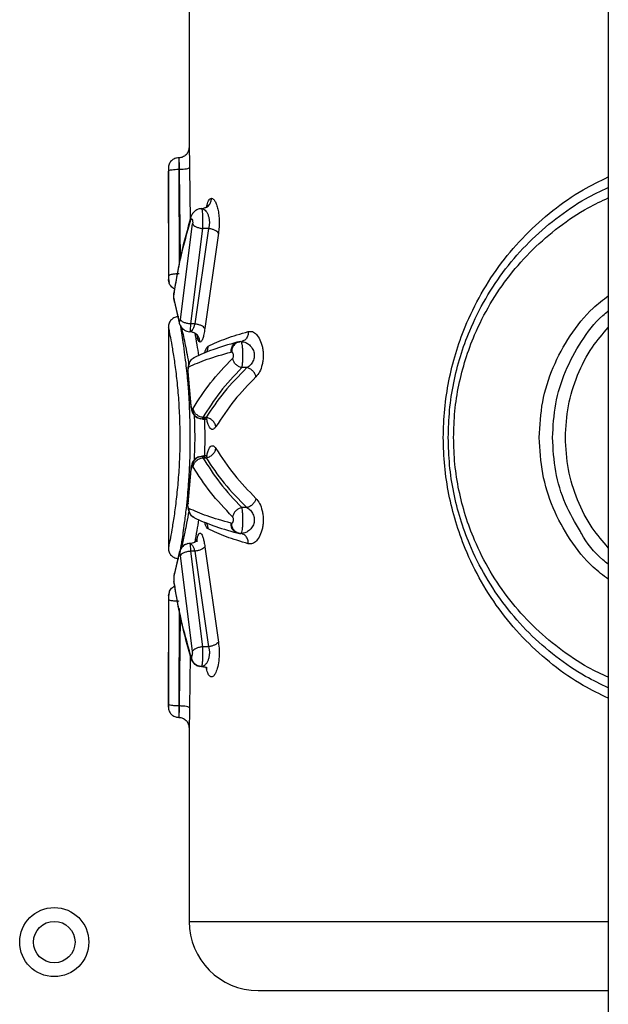
# Model space of a CAD drawing. Units: millimetres. Extents: x 1797 to 25342, y 1057 to 21831.
# Drawn here: x 13152 to 13237, y 8085 to 8228 of the extents above; entities that cross this region are included whole.
import ezdxf

# ---------------------------------------------------------------- set-up
doc = ezdxf.new("R2010")
doc.units = ezdxf.units.MM
doc.header["$LTSCALE"] = 200

msp = doc.modelspace()

# ---------------------------------------------------------------- linework, layer by layer
at = {"color": 7, "linetype": 'Continuous', "lineweight": 25}
for p, q in [((13237.13, 8318.55), (13237.13, 7409.93)), ((13176.48, 8237.24), (13176.48, 8209.22)), ((13173.48, 8206.22), (13173.48, 8190.08)), ((13173.54, 8190.67), (13173.48, 8205.81)), ((13174.98, 8206.07), (13175.05, 8206.07)), ((13178.28, 8200.37), (13178.56, 8200.43)), ((13175.22, 8184.34), (13176.99, 8198.15)), ((13178.42, 8197.49), (13176.68, 8183.68)), ((13179.3, 8197.49), (13177.3, 8183.68)), ((13179.3, 8197.49), (13178.42, 8197.49)), ((13180.72, 8196.83), (13178.76, 8183.02)), ((13173.48, 8190.24), (13173.59, 8189.66)), ((13173.52, 8190.09), (13173.52, 8190.08)), ((13173.59, 8189.64), (13173.6, 8189.61)), ((13174.38, 8188.73), (13174.31, 8188.35)), ((13175.05, 8184.19), (13174.31, 8187.26)), ((13174.35, 8186.84), (13174.85, 8184.71)), ((13174.36, 8186.84), (13175.07, 8183.82)), ((13177.3, 8183.68), (13176.68, 8183.68)), ((13173.48, 8183.35), (13173.48, 8151.15)), ((13176.88, 8182.53), (13176.98, 8182.49)), ((13183.71, 8181.1), (13183.41, 8181.04)), ((13183.97, 8181.13), (13183.8, 8181.11)), ((13183.97, 8181.13), (13184.12, 8181.1)), ((13184.17, 8181.16), (13184.12, 8181.12)), ((13182.64, 8179.63), (13182.55, 8179.62)), ((13177.25, 8178.83), (13177.08, 8178.71)), ((13176.29, 8176.6), (13176.73, 8171.73)), ((13176.79, 8171.83), (13176.33, 8176.81)), ((13184.85, 8177.36), (13184.09, 8177.36)), ((13177.87, 8170.04), (13178.13, 8169.94)), ((13178.93, 8170.15), (13178.48, 8170.15)), ((13178.48, 8164.32), (13178.93, 8164.32)), ((13176.73, 8162.74), (13176.29, 8157.87)), ((13176.33, 8157.66), (13176.79, 8162.64)), ((13184.85, 8157.11), (13184.09, 8157.11)), ((13182.55, 8154.86), (13182.64, 8154.84)), ((13183.41, 8153.44), (13183.71, 8153.37)), ((13183.8, 8153.37), (13183.97, 8153.34)), ((13184.11, 8153.37), (13183.97, 8153.34)), ((13184.11, 8153.35), (13184.16, 8153.31)), ((13176.3, 8151.89), (13176.02, 8151.78)), ((13176.68, 8150.79), (13178.42, 8136.98)), ((13177.3, 8150.79), (13176.68, 8150.79)), ((13177.3, 8150.79), (13179.3, 8136.98)), ((13178.76, 8151.45), (13180.72, 8137.64)), ((13174.3, 8147.21), (13175.04, 8150.27)), ((13175.06, 8150.63), (13174.35, 8147.63)), ((13176.99, 8136.32), (13175.22, 8150.14)), ((13173.59, 8144.81), (13173.48, 8144.24)), ((13173.48, 8144.39), (13173.48, 8128.25)), ((13173.48, 8128.67), (13173.54, 8143.8)), ((13173.52, 8144.39), (13173.52, 8144.39)), ((13173.6, 8144.86), (13173.59, 8144.83)), ((13179.3, 8136.98), (13178.42, 8136.98)), ((13175.05, 8128.41), (13174.98, 8128.41)), ((13176.48, 8125.26), (13176.48, 8097.24))]:
    msp.add_line(p, q, dxfattribs=at)
at = {"color": 8, "linetype": 'Continuous', "lineweight": 25}
for p, q in [((13176.55, 8206.33), (13176.63, 8198.72)), ((13174.98, 8206.07), (13175.04, 8192.23)), ((13175.05, 8206.07), (13175.19, 8193.07)), ((13179, 8200.59), (13179.08, 8200.93)), ((13179.08, 8200.93), (13179.06, 8200.53)), ((13176.74, 8198.73), (13176.74, 8199.15)), ((13173.6, 8189.61), (13173.52, 8190.09)), ((13173.61, 8189.61), (13173.52, 8190.08)), ((13174.34, 8188.36), (13174.29, 8188.05)), ((13174.33, 8188.35), (13174.29, 8188.05)), ((13174.36, 8186.84), (13174.31, 8187.26)), ((13175.09, 8183.81), (13175.05, 8184.19)), ((13177.63, 8181.96), (13177.59, 8182.15)), ((13177.63, 8181.96), (13177.6, 8182.14)), ((13183.39, 8180.98), (13183.8, 8181.11)), ((13176.29, 8176.6), (13176.33, 8176.81)), ((13176.74, 8171.73), (13176.79, 8171.83)), ((13176.74, 8162.74), (13176.79, 8162.64)), ((13176.29, 8157.88), (13176.33, 8157.66)), ((13177.56, 8152.19), (13177.62, 8152.5)), ((13177.62, 8152.5), (13177.58, 8152.14)), ((13175.04, 8150.27), (13175.09, 8150.64)), ((13174.3, 8147.21), (13174.38, 8147.64)), ((13174.32, 8146.12), (13174.29, 8146.43)), ((13173.52, 8144.39), (13173.63, 8144.86)), ((13173.52, 8144.39), (13173.63, 8144.86)), ((13175.04, 8142.52), (13174.98, 8128.41)), ((13175.19, 8141.36), (13175.05, 8128.41)), ((13176.63, 8135.66), (13176.55, 8128.15)), ((13179.05, 8133.59), (13178.95, 8134.01)), ((13179.05, 8133.59), (13179.04, 8134)), ((13176.48, 8097.24), (13237.13, 8097.24))]:
    msp.add_line(p, q, dxfattribs=at)
at = {"color": 7, "linetype": 'Continuous', "lineweight": 25}
for radius in [5, 3]:
    msp.add_circle((13156.98, 8094.24), radius, dxfattribs=at)
msp.add_arc((13186.48, 8097.24), 10, 180, 270, dxfattribs=at)
for points, knots in [([(13176.48, 8209.22), (13176.45, 8209.02), (13176.41, 8208.63), (13176.06, 8208.13), (13175.57, 8207.79), (13175.17, 8207.74), (13174.98, 8207.72)], [0, 0, 0, 0, 0.250163, 0.500032, 0.749634, 1, 1, 1, 1]), ([(13176.48, 8209.22), (13176.48, 8209.17), (13176.48, 8209.09), (13176.51, 8208.44), (13176.54, 8207.5), (13176.55, 8206.72), (13176.55, 8206.33)], [0, 0, 0, 0, 0.248637, 0.49764, 0.748483, 1, 1, 1, 1]), ([(13174.98, 8207.72), (13174.88, 8207.71), (13174.68, 8207.7), (13174.31, 8207.58), (13173.89, 8207.31), (13173.55, 8206.81), (13173.5, 8206.41), (13173.48, 8206.22)], [0, 0, 0, 0, 0.125275, 0.250709, 0.500524, 0.750113, 1, 1, 1, 1]), ([(13174.98, 8207.72), (13174.98, 8207.69), (13174.98, 8207.64), (13175.01, 8207.28), (13175.04, 8206.74), (13175.05, 8206.29), (13175.05, 8206.07)], [0, 0, 0, 0, 0.250573, 0.500463, 0.750586, 1, 1, 1, 1]), ([(13174.98, 8207.72), (13174.98, 8207.7), (13174.98, 8207.65), (13174.98, 8207.28), (13174.98, 8206.73), (13174.98, 8206.28), (13174.98, 8206.07)], [0, 0, 0, 0, 0.242202, 0.499985, 0.757769, 1, 1, 1, 1]), ([(13175.05, 8206.07), (13175.24, 8206.07), (13175.63, 8206.08), (13176.11, 8206.14), (13176.46, 8206.23), (13176.52, 8206.29), (13176.55, 8206.33)], [0, 0, 0, 0, 0.250424, 0.500123, 0.75008, 1, 1, 1, 1]), ([(13173.48, 8205.81), (13173.51, 8205.84), (13173.57, 8205.92), (13173.97, 8206), (13174.46, 8206.06), (13174.81, 8206.06), (13174.98, 8206.07)], [0, 0, 0, 0, 0.280171, 0.559262, 0.779712, 1, 1, 1, 1]), ([(13213.98, 8167.24), (13214.02, 8168.56), (13214.09, 8171.22), (13214.71, 8175.16), (13215.68, 8179.01), (13217.17, 8183.12), (13219.3, 8187.4), (13222.19, 8191.7), (13225.59, 8195.59), (13229.49, 8198.98), (13233.33, 8201.65), (13236.02, 8202.92), (13237.13, 8203.44)], [0, 0, 0, 0, 0.0859276, 0.1722204, 0.2588312, 0.3450493, 0.4596809, 0.5748835, 0.6896971, 0.8042903, 0.9193556, 1, 1, 1, 1]), ([(13179.1, 8200.66), (13179.1, 8200.67), (13179.09, 8200.68), (13178.93, 8200.53), (13178.69, 8200.44), (13178.57, 8200.4)], [0, 0, 0, 0, 0.2067373, 0.5816252, 1, 1, 1, 1]), ([(13179.08, 8200.93), (13179.17, 8201.2), (13179.35, 8201.73), (13179.6, 8201.82), (13179.72, 8201.87)], [0, 0, 0, 0, 0.501128, 1, 1, 1, 1]), ([(13179.72, 8201.87), (13179.81, 8201.85), (13179.98, 8201.8), (13180.23, 8201.47), (13180.46, 8200.97), (13180.65, 8200.29), (13180.79, 8199.48), (13180.85, 8198.59), (13180.83, 8197.67), (13180.75, 8197.11), (13180.72, 8196.83)], [0, 0, 0, 0, 0.123337, 0.247241, 0.371476, 0.496475, 0.622254, 0.748194, 0.874386, 1, 1, 1, 1]), ([(13178.29, 8200.37), (13178.13, 8200.35), (13177.81, 8200.32), (13177.35, 8200.06), (13177.03, 8199.73), (13176.84, 8199.42), (13176.78, 8199.26), (13176.75, 8199.18)], [0, 0, 0, 0, 0.246287, 0.498346, 0.750283, 0.875736, 1, 1, 1, 1]), ([(13178.28, 8200.37), (13178.37, 8200.36), (13178.55, 8200.33), (13178.8, 8200.15), (13179.04, 8199.86), (13179.23, 8199.47), (13179.37, 8199.01), (13179.43, 8198.49), (13179.41, 8197.97), (13179.34, 8197.65), (13179.3, 8197.49)], [0, 0, 0, 0, 0.129978, 0.259877, 0.388002, 0.513796, 0.637042, 0.757813, 0.878324, 1, 1, 1, 1]), ([(13178.28, 8200.37), (13178.3, 8200.36), (13178.32, 8200.33), (13178.36, 8200.14), (13178.39, 8199.85), (13178.41, 8199.46), (13178.43, 8199), (13178.44, 8198.49), (13178.44, 8197.97), (13178.43, 8197.65), (13178.42, 8197.49)], [0, 0, 0, 0, 0.122099, 0.24475, 0.36824, 0.493165, 0.619505, 0.746479, 0.873606, 1, 1, 1, 1]), ([(13174.29, 8188.05), (13174.6, 8189.85), (13175.21, 8193.43), (13176.23, 8196.97), (13176.74, 8198.73)], [0, 0, 0, 0, 0.501792, 1, 1, 1, 1]), ([(13176.75, 8199.17), (13176.24, 8197.38), (13175.22, 8193.8), (13174.62, 8190.18), (13174.31, 8188.36)], [0, 0, 0, 0, 0.498219, 1, 1, 1, 1]), ([(13176.74, 8198.73), (13176.76, 8198.76), (13176.78, 8198.84), (13176.84, 8198.88), (13176.89, 8198.86), (13176.94, 8198.79), (13176.98, 8198.66), (13177, 8198.5), (13177.01, 8198.32), (13176.99, 8198.21), (13176.99, 8198.15)], [0, 0, 0, 0, 0.1249082, 0.2509648, 0.3770994, 0.5027899, 0.6277103, 0.7523522, 0.8761021, 1, 1, 1, 1]), ([(13176.99, 8198.15), (13177.04, 8198.08), (13177.16, 8197.93), (13177.5, 8197.73), (13177.94, 8197.57), (13178.26, 8197.52), (13178.42, 8197.49)], [0, 0, 0, 0, 0.249988, 0.499968, 0.750008, 1, 1, 1, 1]), ([(13180.72, 8196.83), (13180.65, 8196.91), (13180.53, 8197.05), (13180.19, 8197.25), (13179.77, 8197.41), (13179.45, 8197.46), (13179.3, 8197.49)], [0, 0, 0, 0, 0.24996, 0.499896, 0.74979, 1, 1, 1, 1]), ([(13173.52, 8190.08), (13173.52, 8190.09), (13173.53, 8190.09), (13173.53, 8190.13), (13173.53, 8190.18), (13173.54, 8190.26), (13173.54, 8190.35), (13173.54, 8190.45), (13173.54, 8190.56), (13173.54, 8190.63), (13173.54, 8190.67)], [0, 0, 0, 0, 0.124985, 0.251634, 0.37781, 0.502432, 0.627917, 0.75227, 0.875953, 1, 1, 1, 1]), ([(13175.04, 8190.93), (13174.83, 8190.93), (13174.4, 8190.91), (13173.91, 8190.84), (13173.61, 8190.76), (13173.57, 8190.7), (13173.54, 8190.67)], [0, 0, 0, 0, 0.279585, 0.558981, 0.779305, 1, 1, 1, 1]), ([(13173.86, 8189.14), (13173.86, 8189.14), (13173.79, 8189.29), (13173.63, 8189.42), (13173.61, 8189.6), (13173.6, 8189.61)], [0, 0, 0, 0, 0.000988, 0.949773, 1, 1, 1, 1]), ([(13174.38, 8188.73), (13174.2, 8188.85), (13173.87, 8189.06), (13173.64, 8189.42), (13173.61, 8189.6), (13173.61, 8189.61)], [0, 0, 0, 0, 0.540928, 0.972055, 1, 1, 1, 1]), ([(13174.31, 8187.26), (13174.3, 8187.28), (13174.29, 8187.32), (13174.28, 8187.41), (13174.27, 8187.52), (13174.27, 8187.63), (13174.27, 8187.75), (13174.27, 8187.86), (13174.28, 8187.97), (13174.29, 8188.02), (13174.29, 8188.05)], [0, 0, 0, 0, 0.125427, 0.250756, 0.375744, 0.500267, 0.624924, 0.749837, 0.874885, 1, 1, 1, 1]), ([(13174.31, 8188.35), (13174.3, 8188.3), (13174.29, 8188.2), (13174.28, 8188.04), (13174.28, 8187.93), (13174.28, 8187.89)], [0, 0, 0, 0, 0.391215, 0.79141, 1, 1, 1, 1]), ([(13174.31, 8188.36), (13174.31, 8188.31), (13174.3, 8188.21), (13174.29, 8188.08), (13174.29, 8188), (13174.29, 8188)], [0, 0, 0, 0, 0.4812074, 0.9714658, 1, 1, 1, 1]), ([(13174.28, 8187.42), (13174.28, 8187.39), (13174.29, 8187.3), (13174.3, 8187.14), (13174.32, 8186.97), (13174.34, 8186.88), (13174.35, 8186.84)], [0, 0, 0, 0, 0.0970426, 0.3995896, 0.7011741, 1, 1, 1, 1]), ([(13174.29, 8187.33), (13174.3, 8187.27), (13174.31, 8187.13), (13174.33, 8186.96), (13174.35, 8186.88), (13174.36, 8186.84)], [0, 0, 0, 0, 0.318889, 0.659515, 1, 1, 1, 1]), ([(13174.98, 8184.73), (13174.78, 8184.71), (13174.39, 8184.66), (13173.89, 8184.32), (13173.55, 8183.82), (13173.5, 8183.43), (13173.48, 8183.23)], [0, 0, 0, 0, 0.2499057, 0.4999911, 0.7496793, 1, 1, 1, 1]), ([(13175.05, 8184.19), (13175.06, 8184.16), (13175.07, 8184.12), (13175.09, 8184.07), (13175.12, 8184.05), (13175.14, 8184.06), (13175.16, 8184.1), (13175.19, 8184.16), (13175.2, 8184.24), (13175.21, 8184.3), (13175.22, 8184.34)], [0, 0, 0, 0, 0.124628, 0.249941, 0.375738, 0.501474, 0.626996, 0.752146, 0.876572, 1, 1, 1, 1]), ([(13175.07, 8183.81), (13175.1, 8183.72), (13175.16, 8183.53), (13175.36, 8183.18), (13175.67, 8182.85), (13176.11, 8182.6), (13176.44, 8182.57), (13176.59, 8182.56)], [0, 0, 0, 0, 0.138729, 0.276248, 0.540838, 0.783674, 1, 1, 1, 1]), ([(13176.68, 8183.68), (13176.51, 8183.7), (13176.17, 8183.75), (13175.71, 8183.9), (13175.36, 8184.11), (13175.27, 8184.26), (13175.22, 8184.34)], [0, 0, 0, 0, 0.249974, 0.500059, 0.749973, 1, 1, 1, 1]), ([(13177.3, 8183.68), (13177.26, 8183.53), (13177.18, 8183.2), (13177, 8182.84), (13176.8, 8182.62), (13176.67, 8182.56), (13176.6, 8182.56), (13176.59, 8182.56)], [0, 0, 0, 0, 0.228077, 0.495755, 0.748032, 0.971284, 1, 1, 1, 1]), ([(13176.68, 8183.68), (13176.68, 8183.56), (13176.67, 8183.29), (13176.65, 8182.93), (13176.62, 8182.62), (13176.6, 8182.58), (13176.59, 8182.56)], [0, 0, 0, 0, 0.1880701, 0.4173564, 0.6880907, 1, 1, 1, 1]), ([(13178.76, 8183.02), (13178.71, 8183.1), (13178.6, 8183.25), (13178.25, 8183.45), (13177.81, 8183.61), (13177.47, 8183.66), (13177.3, 8183.68)], [0, 0, 0, 0, 0.249933, 0.499923, 0.74972, 1, 1, 1, 1]), ([(13178.06, 8181.06), (13178.03, 8181.28), (13177.97, 8181.71), (13177.58, 8182.21), (13177.1, 8182.5), (13176.76, 8182.54), (13176.59, 8182.56)], [0, 0, 0, 0, 0.279594, 0.558874, 0.779243, 1, 1, 1, 1]), ([(13178.76, 8183.02), (13178.72, 8182.74), (13178.64, 8182.17), (13178.46, 8181.55), (13178.26, 8181.14), (13178.13, 8181.08), (13178.06, 8181.06)], [0, 0, 0, 0, 0.251219, 0.501973, 0.751848, 1, 1, 1, 1]), ([(13179.24, 8180.45), (13180.05, 8180.84), (13181.6, 8181.57), (13183.94, 8182.26), (13185.05, 8182.59)], [0, 0, 0, 0, 0.522338, 1, 1, 1, 1]), ([(13185.05, 8182.59), (13185.24, 8182.61), (13185.64, 8182.65), (13186.23, 8182.22), (13186.75, 8181.46), (13187.06, 8180.54), (13187.19, 8179.71), (13187.21, 8179.06), (13187.17, 8178.41), (13187.03, 8177.59), (13186.71, 8176.69), (13186.34, 8176.25), (13186.16, 8176.04)], [0, 0, 0, 0, 0.123581, 0.248175, 0.372752, 0.498071, 0.561726, 0.624643, 0.687713, 0.750957, 0.875934, 1, 1, 1, 1]), ([(13183.41, 8181.04), (13182.19, 8180.68), (13179.74, 8179.97), (13178.08, 8179.21), (13177.25, 8178.83)], [0, 0, 0, 0, 0.499777, 1, 1, 1, 1]), ([(13178.06, 8181.06), (13177.98, 8181.1), (13177.81, 8181.19), (13177.69, 8181.7), (13177.63, 8181.96)], [0, 0, 0, 0, 0.49885, 1, 1, 1, 1]), ([(13182.55, 8179.62), (13182.57, 8179.84), (13182.59, 8180.27), (13182.92, 8180.76), (13183.34, 8181.05), (13183.65, 8181.09), (13183.8, 8181.11)], [0, 0, 0, 0, 0.2800497, 0.5592158, 0.7796726, 1, 1, 1, 1]), ([(13183.97, 8181.13), (13183.77, 8181.1), (13183.38, 8181.04), (13182.94, 8180.64), (13182.68, 8180.15), (13182.65, 8179.8), (13182.64, 8179.63)], [0, 0, 0, 0, 0.2795886, 0.5590061, 0.7793039, 1, 1, 1, 1]), ([(13183.97, 8181.13), (13183.99, 8181.11), (13184.05, 8181.07), (13184.12, 8180.77), (13184.19, 8180.3), (13184.23, 8179.68), (13184.23, 8178.98), (13184.21, 8178.3), (13184.16, 8177.72), (13184.11, 8177.48), (13184.09, 8177.36)], [0, 0, 0, 0, 0.117444, 0.237259, 0.360989, 0.489648, 0.620608, 0.751003, 0.877739, 1, 1, 1, 1]), ([(13176.45, 8177.48), (13177.27, 8177.85), (13178.9, 8178.58), (13181.34, 8179.27), (13182.55, 8179.62)], [0, 0, 0, 0, 0.499994, 1, 1, 1, 1]), ([(13182.76, 8178.69), (13182.79, 8178.72), (13182.84, 8178.77), (13182.89, 8178.92), (13182.91, 8179.06), (13182.91, 8179.18), (13182.89, 8179.29), (13182.86, 8179.42), (13182.8, 8179.54), (13182.72, 8179.61), (13182.66, 8179.62), (13182.64, 8179.63)], [0, 0, 0, 0, 0.125834, 0.250551, 0.374556, 0.436574, 0.498703, 0.623273, 0.748484, 0.874217, 1, 1, 1, 1]), ([(13176.91, 8178.59), (13176.89, 8178.58), (13176.71, 8178.45), (13176.55, 8178.17), (13176.39, 8177.76), (13176.31, 8177.38), (13176.28, 8177.03), (13176.27, 8176.77), (13176.28, 8176.66), (13176.29, 8176.6)], [0, 0, 0, 0, 0.039451, 0.312264, 0.469226, 0.64013, 0.821281, 0.91235, 1, 1, 1, 1]), ([(13177.05, 8171.47), (13177.84, 8172.71), (13179.41, 8175.17), (13181.65, 8177.52), (13182.76, 8178.69)], [0, 0, 0, 0, 0.501805, 1, 1, 1, 1]), ([(13184.09, 8177.36), (13183.94, 8177.41), (13183.63, 8177.51), (13183.23, 8177.82), (13182.91, 8178.23), (13182.81, 8178.53), (13182.76, 8178.69)], [0, 0, 0, 0, 0.24991, 0.499948, 0.749755, 1, 1, 1, 1]), ([(13176.45, 8177.48), (13176.43, 8177.46), (13176.4, 8177.44), (13176.36, 8177.35), (13176.34, 8177.26), (13176.32, 8177.16), (13176.31, 8177.04), (13176.31, 8176.92), (13176.32, 8176.85), (13176.33, 8176.81)], [0, 0, 0, 0, 0.2518886, 0.3775474, 0.5031531, 0.6279941, 0.7520046, 0.8761037, 1, 1, 1, 1]), ([(13184.09, 8177.36), (13183, 8176.19), (13180.8, 8173.84), (13179.26, 8171.38), (13178.48, 8170.15)], [0, 0, 0, 0, 0.498133, 1, 1, 1, 1]), ([(13184.85, 8177.36), (13183.7, 8176.19), (13181.4, 8173.85), (13179.75, 8171.38), (13178.93, 8170.15)], [0, 0, 0, 0, 0.498044, 1, 1, 1, 1]), ([(13186.16, 8176.04), (13186.11, 8176.19), (13186.02, 8176.49), (13185.7, 8176.9), (13185.3, 8177.21), (13185, 8177.31), (13184.85, 8177.36)], [0, 0, 0, 0, 0.249989, 0.500007, 0.749771, 1, 1, 1, 1]), ([(13186.16, 8176.04), (13185.08, 8174.91), (13182.81, 8172.57), (13181.19, 8170.1), (13180.35, 8168.82)], [0, 0, 0, 0, 0.480073, 1, 1, 1, 1]), ([(13176.73, 8171.73), (13176.75, 8171.63), (13176.77, 8171.41), (13176.89, 8170.98), (13177.14, 8170.53), (13177.47, 8170.18), (13177.71, 8170.1), (13177.78, 8170.08)], [0, 0, 0, 0, 0.1483232, 0.3009635, 0.6017499, 0.8993693, 1, 1, 1, 1]), ([(13176.97, 8171.41), (13176.95, 8171.42), (13176.91, 8171.43), (13176.86, 8171.51), (13176.82, 8171.62), (13176.8, 8171.73), (13176.79, 8171.8), (13176.79, 8171.83)], [0, 0, 0, 0, 0.251335, 0.502513, 0.75221, 0.876619, 1, 1, 1, 1]), ([(13176.97, 8171.41), (13176.99, 8171.42), (13177.01, 8171.42), (13177.04, 8171.45), (13177.05, 8171.47)], [0, 0, 0, 0, 0.500548, 1, 1, 1, 1]), ([(13178.41, 8169.91), (13178.2, 8169.94), (13177.78, 8170), (13177.3, 8170.4), (13177.03, 8170.89), (13176.99, 8171.24), (13176.97, 8171.41)], [0, 0, 0, 0, 0.279543, 0.558892, 0.779147, 1, 1, 1, 1]), ([(13178.48, 8170.15), (13178.31, 8170.19), (13177.96, 8170.27), (13177.51, 8170.58), (13177.17, 8170.99), (13177.09, 8171.31), (13177.05, 8171.47)], [0, 0, 0, 0, 0.2498986, 0.4998129, 0.7496004, 1, 1, 1, 1]), ([(13178.93, 8170.15), (13178.84, 8170.08), (13178.67, 8169.94), (13178.5, 8169.92), (13178.41, 8169.91)], [0, 0, 0, 0, 0.498196, 1, 1, 1, 1]), ([(13178.41, 8169.91), (13178.42, 8169.93), (13178.45, 8169.95), (13178.47, 8170.09), (13178.48, 8170.15)], [0, 0, 0, 0, 0.591125, 1, 1, 1, 1]), ([(13178.42, 8169.91), (13178.52, 8169.91), (13178.76, 8169.89), (13178.86, 8169.83), (13178.88, 8169.92), (13178.88, 8169.94)], [0, 0, 0, 0, 0.3857661, 0.9298706, 1, 1, 1, 1]), ([(13180.35, 8168.82), (13180.31, 8168.98), (13180.23, 8169.3), (13179.89, 8169.71), (13179.44, 8170.03), (13179.1, 8170.11), (13178.93, 8170.15)], [0, 0, 0, 0, 0.249982, 0.500104, 0.749957, 1, 1, 1, 1]), ([(13237.13, 8131.04), (13236.02, 8131.56), (13233.33, 8132.82), (13229.48, 8135.5), (13225.59, 8138.89), (13222.19, 8142.78), (13219.3, 8147.07), (13217.17, 8151.35), (13215.68, 8155.46), (13214.71, 8159.3), (13214.09, 8163.25), (13214.02, 8165.91), (13213.98, 8167.24)], [0, 0, 0, 0, 0.080653, 0.195584, 0.310788, 0.425196, 0.540183, 0.655107, 0.741106, 0.827332, 0.913864, 1, 1, 1, 1]), ([(13178.93, 8164.32), (13179.1, 8164.36), (13179.44, 8164.44), (13179.89, 8164.76), (13180.23, 8165.17), (13180.31, 8165.49), (13180.35, 8165.65)], [0, 0, 0, 0, 0.2500118, 0.4999593, 0.7500493, 1, 1, 1, 1]), ([(13180.35, 8165.65), (13181.19, 8164.37), (13182.81, 8161.91), (13185.08, 8159.56), (13186.16, 8158.43)], [0, 0, 0, 0, 0.519933, 1, 1, 1, 1]), ([(13177.87, 8164.43), (13177.77, 8164.4), (13177.49, 8164.31), (13177.14, 8163.95), (13176.89, 8163.49), (13176.77, 8163.06), (13176.75, 8162.85), (13176.73, 8162.74)], [0, 0, 0, 0, 0.142192, 0.426211, 0.713182, 0.858539, 1, 1, 1, 1]), ([(13176.97, 8163.06), (13177, 8163.28), (13177.06, 8163.72), (13177.44, 8164.21), (13177.91, 8164.5), (13178.24, 8164.54), (13178.41, 8164.56)], [0, 0, 0, 0, 0.280048, 0.559191, 0.779658, 1, 1, 1, 1]), ([(13177.05, 8163), (13177.09, 8163.16), (13177.17, 8163.48), (13177.51, 8163.9), (13177.96, 8164.21), (13178.31, 8164.29), (13178.48, 8164.32)], [0, 0, 0, 0, 0.250252, 0.500088, 0.750027, 1, 1, 1, 1]), ([(13178.98, 8164.6), (13178.94, 8164.61), (13178.86, 8164.63), (13178.56, 8164.58), (13178.41, 8164.56)], [0, 0, 0, 0, 0.489863, 1, 1, 1, 1]), ([(13178.41, 8164.56), (13178.5, 8164.55), (13178.67, 8164.53), (13178.84, 8164.39), (13178.93, 8164.32)], [0, 0, 0, 0, 0.501702, 1, 1, 1, 1]), ([(13178.48, 8164.32), (13178.47, 8164.39), (13178.45, 8164.53), (13178.42, 8164.55), (13178.41, 8164.56)], [0, 0, 0, 0, 0.501094, 1, 1, 1, 1]), ([(13178.48, 8164.32), (13179.26, 8163.09), (13180.8, 8160.63), (13183, 8158.28), (13184.09, 8157.11)], [0, 0, 0, 0, 0.501861, 1, 1, 1, 1]), ([(13178.93, 8164.32), (13179.75, 8163.09), (13181.4, 8160.62), (13183.7, 8158.28), (13184.85, 8157.11)], [0, 0, 0, 0, 0.501962, 1, 1, 1, 1]), ([(13176.97, 8163.06), (13176.95, 8163.05), (13176.91, 8163.04), (13176.86, 8162.96), (13176.82, 8162.85), (13176.8, 8162.74), (13176.79, 8162.67), (13176.79, 8162.64)], [0, 0, 0, 0, 0.2514491, 0.5025667, 0.7519207, 0.876676, 1, 1, 1, 1]), ([(13176.97, 8163.06), (13176.99, 8163.06), (13177.01, 8163.05), (13177.04, 8163.02), (13177.05, 8163)], [0, 0, 0, 0, 0.500967, 1, 1, 1, 1]), ([(13182.76, 8155.79), (13181.65, 8156.96), (13179.41, 8159.3), (13177.84, 8161.77), (13177.05, 8163)], [0, 0, 0, 0, 0.498189, 1, 1, 1, 1]), ([(13176.29, 8157.87), (13176.28, 8157.77), (13176.26, 8157.58), (13176.28, 8157.24), (13176.33, 8156.9), (13176.46, 8156.48), (13176.68, 8156.04), (13176.98, 8155.83), (13177.11, 8155.75)], [0, 0, 0, 0, 0.127154, 0.259384, 0.392561, 0.52497, 0.792772, 1, 1, 1, 1]), ([(13186.16, 8158.43), (13186.11, 8158.28), (13186.02, 8157.98), (13185.7, 8157.58), (13185.3, 8157.26), (13185, 8157.16), (13184.85, 8157.11)], [0, 0, 0, 0, 0.249827, 0.49988, 0.749721, 1, 1, 1, 1]), ([(13186.16, 8158.43), (13186.34, 8158.21), (13186.71, 8157.77), (13187.03, 8156.87), (13187.17, 8156.05), (13187.21, 8155.4), (13187.19, 8154.75), (13187.06, 8153.92), (13186.75, 8153.01), (13186.23, 8152.24), (13185.64, 8151.82), (13185.24, 8151.86), (13185.05, 8151.88)], [0, 0, 0, 0, 0.124705, 0.249712, 0.313044, 0.376619, 0.439457, 0.502521, 0.627636, 0.752748, 0.87653, 1, 1, 1, 1]), ([(13176.45, 8156.99), (13176.43, 8157.01), (13176.4, 8157.03), (13176.36, 8157.12), (13176.34, 8157.21), (13176.32, 8157.31), (13176.31, 8157.43), (13176.31, 8157.55), (13176.32, 8157.63), (13176.33, 8157.66)], [0, 0, 0, 0, 0.251234, 0.377571, 0.503001, 0.627414, 0.751948, 0.875582, 1, 1, 1, 1]), ([(13182.55, 8154.86), (13181.34, 8155.2), (13178.9, 8155.89), (13177.27, 8156.62), (13176.45, 8156.99)], [0, 0, 0, 0, 0.500006, 1, 1, 1, 1]), ([(13184.09, 8157.11), (13183.94, 8157.06), (13183.63, 8156.96), (13183.23, 8156.65), (13182.91, 8156.24), (13182.81, 8155.94), (13182.76, 8155.79)], [0, 0, 0, 0, 0.249984, 0.499837, 0.749586, 1, 1, 1, 1]), ([(13184.09, 8157.11), (13184.11, 8156.99), (13184.16, 8156.75), (13184.21, 8156.17), (13184.23, 8155.5), (13184.23, 8154.8), (13184.19, 8154.17), (13184.12, 8153.7), (13184.05, 8153.4), (13183.99, 8153.36), (13183.97, 8153.34)], [0, 0, 0, 0, 0.12192, 0.248544, 0.378967, 0.510296, 0.638842, 0.762533, 0.882282, 1, 1, 1, 1]), ([(13177.25, 8155.64), (13178.08, 8155.26), (13179.74, 8154.5), (13182.19, 8153.79), (13183.41, 8153.44)], [0, 0, 0, 0, 0.50022, 1, 1, 1, 1]), ([(13182.64, 8154.84), (13182.66, 8154.85), (13182.72, 8154.86), (13182.8, 8154.93), (13182.86, 8155.05), (13182.89, 8155.18), (13182.91, 8155.29), (13182.91, 8155.41), (13182.89, 8155.55), (13182.83, 8155.7), (13182.79, 8155.76), (13182.76, 8155.79)], [0, 0, 0, 0, 0.126141, 0.251783, 0.3768, 0.501264, 0.563715, 0.62575, 0.749722, 0.874512, 1, 1, 1, 1]), ([(13185.05, 8151.88), (13183.94, 8152.21), (13181.6, 8152.9), (13180.05, 8153.63), (13179.24, 8154.02)], [0, 0, 0, 0, 0.47766, 1, 1, 1, 1]), ([(13183.8, 8153.37), (13183.61, 8153.4), (13183.22, 8153.46), (13182.8, 8153.85), (13182.57, 8154.34), (13182.56, 8154.68), (13182.55, 8154.86)], [0, 0, 0, 0, 0.279588, 0.558873, 0.779145, 1, 1, 1, 1]), ([(13183.97, 8153.34), (13183.77, 8153.37), (13183.38, 8153.43), (13182.94, 8153.83), (13182.68, 8154.33), (13182.65, 8154.67), (13182.64, 8154.84)], [0, 0, 0, 0, 0.279553, 0.558896, 0.779148, 1, 1, 1, 1]), ([(13237.13, 8148.9), (13236.86, 8149.12), (13235.32, 8150.36), (13233.94, 8152), (13233.13, 8153.53), (13233.09, 8153.63)], [0, 0, 0, 0, 0.167555, 0.949015, 1, 1, 1, 1]), ([(13177.55, 8152.17), (13177.54, 8152.18), (13177.52, 8152.22), (13177.32, 8152.09), (13176.99, 8151.95), (13176.71, 8151.92), (13176.58, 8151.91)], [0, 0, 0, 0, 0.205969, 0.524787, 0.782004, 1, 1, 1, 1]), ([(13177.62, 8152.5), (13177.66, 8152.66), (13177.73, 8153), (13177.87, 8153.3), (13178.03, 8153.44), (13178.19, 8153.38), (13178.36, 8153.14), (13178.52, 8152.72), (13178.66, 8152.16), (13178.73, 8151.69), (13178.76, 8151.45)], [0, 0, 0, 0, 0.12477, 0.249702, 0.374581, 0.499161, 0.623898, 0.748973, 0.87441, 1, 1, 1, 1]), ([(13173.48, 8151.24), (13173.5, 8151.04), (13173.55, 8150.65), (13173.89, 8150.15), (13174.39, 8149.81), (13174.78, 8149.76), (13174.98, 8149.74)], [0, 0, 0, 0, 0.2503134, 0.4999797, 0.750078, 1, 1, 1, 1]), ([(13175.95, 8151.76), (13175.92, 8151.75), (13175.76, 8151.69), (13175.5, 8151.46), (13175.21, 8151.08), (13175.11, 8150.78), (13175.06, 8150.63)], [0, 0, 0, 0, 0.057602, 0.388425, 0.703681, 1, 1, 1, 1]), ([(13176.59, 8151.92), (13176.38, 8151.89), (13175.95, 8151.83), (13175.46, 8151.43), (13175.17, 8150.93), (13175.14, 8150.59), (13175.12, 8150.42)], [0, 0, 0, 0, 0.279562, 0.558905, 0.779151, 1, 1, 1, 1]), ([(13176.68, 8150.79), (13176.51, 8150.77), (13176.17, 8150.73), (13175.71, 8150.57), (13175.36, 8150.37), (13175.27, 8150.21), (13175.22, 8150.14)], [0, 0, 0, 0, 0.24999, 0.499932, 0.749759, 1, 1, 1, 1]), ([(13176.59, 8151.92), (13176.6, 8151.9), (13176.62, 8151.87), (13176.65, 8151.63), (13176.67, 8151.28), (13176.68, 8150.95), (13176.68, 8150.79)], [0, 0, 0, 0, 0.247975, 0.497182, 0.748428, 1, 1, 1, 1]), ([(13176.59, 8151.91), (13176.66, 8151.9), (13176.79, 8151.87), (13177, 8151.63), (13177.18, 8151.28), (13177.26, 8150.95), (13177.3, 8150.79)], [0, 0, 0, 0, 0.252567, 0.504642, 0.754387, 1, 1, 1, 1]), ([(13178.76, 8151.45), (13178.71, 8151.37), (13178.6, 8151.22), (13178.25, 8151.02), (13177.81, 8150.86), (13177.47, 8150.82), (13177.3, 8150.79)], [0, 0, 0, 0, 0.250026, 0.499904, 0.749785, 1, 1, 1, 1]), ([(13175.12, 8150.42), (13175.11, 8150.41), (13175.08, 8150.4), (13175.05, 8150.31), (13175.04, 8150.27)], [0, 0, 0, 0, 0.502562, 1, 1, 1, 1]), ([(13175.22, 8150.14), (13175.21, 8150.18), (13175.2, 8150.26), (13175.18, 8150.35), (13175.15, 8150.41), (13175.13, 8150.41), (13175.12, 8150.42)], [0, 0, 0, 0, 0.24735, 0.498577, 0.748372, 1, 1, 1, 1]), ([(13174.3, 8147.21), (13174.3, 8147.19), (13174.29, 8147.15), (13174.28, 8147.06), (13174.27, 8146.96), (13174.27, 8146.84), (13174.27, 8146.73), (13174.27, 8146.62), (13174.28, 8146.51), (13174.29, 8146.45), (13174.29, 8146.43)], [0, 0, 0, 0, 0.126325, 0.251206, 0.376626, 0.50113, 0.625734, 0.749913, 0.874711, 1, 1, 1, 1]), ([(13174.35, 8147.63), (13174.34, 8147.59), (13174.32, 8147.51), (13174.3, 8147.33), (13174.29, 8147.19), (13174.28, 8147.1), (13174.28, 8147.09)], [0, 0, 0, 0, 0.314149, 0.631646, 0.949039, 1, 1, 1, 1]), ([(13174.28, 8146.51), (13174.28, 8146.5), (13174.28, 8146.41), (13174.29, 8146.27), (13174.3, 8146.17), (13174.31, 8146.12)], [0, 0, 0, 0, 0.0950119, 0.5518046, 1, 1, 1, 1]), ([(13173.63, 8144.86), (13173.64, 8144.92), (13173.69, 8145.19), (13174.01, 8145.55), (13174.36, 8145.72), (13174.52, 8145.8)], [0, 0, 0, 0, 0.128662, 0.615493, 1, 1, 1, 1]), ([(13176.71, 8135.78), (13176.24, 8137.43), (13175.22, 8140.96), (13174.61, 8144.52), (13174.29, 8146.43)], [0, 0, 0, 0, 0.466998, 1, 1, 1, 1]), ([(13174.31, 8146.12), (13174.61, 8144.31), (13175.21, 8140.71), (13176.21, 8137.13), (13176.71, 8135.35)], [0, 0, 0, 0, 0.499965, 1, 1, 1, 1]), ([(13173.54, 8143.8), (13173.54, 8143.84), (13173.54, 8143.91), (13173.54, 8144.02), (13173.54, 8144.12), (13173.54, 8144.21), (13173.53, 8144.29), (13173.53, 8144.34), (13173.53, 8144.38), (13173.52, 8144.39), (13173.52, 8144.39)], [0, 0, 0, 0, 0.122979, 0.247825, 0.372746, 0.497478, 0.622854, 0.748325, 0.87437, 1, 1, 1, 1]), ([(13175.04, 8143.54), (13174.83, 8143.55), (13174.4, 8143.56), (13173.91, 8143.63), (13173.61, 8143.71), (13173.57, 8143.77), (13173.54, 8143.8)], [0, 0, 0, 0, 0.279584, 0.558979, 0.77927, 1, 1, 1, 1]), ([(13178.42, 8136.98), (13178.26, 8136.95), (13177.94, 8136.9), (13177.5, 8136.74), (13177.16, 8136.55), (13177.04, 8136.4), (13176.99, 8136.32)], [0, 0, 0, 0, 0.24995, 0.499908, 0.749704, 1, 1, 1, 1]), ([(13179.3, 8136.98), (13179.34, 8136.82), (13179.41, 8136.5), (13179.43, 8135.98), (13179.37, 8135.47), (13179.24, 8135.02), (13179.04, 8134.62), (13178.75, 8134.25), (13178.49, 8134.12), (13178.31, 8134.1), (13178.29, 8134.1), (13178.29, 8134.1), (13178.29, 8134.1), (13178.28, 8134.1), (13178.28, 8134.1), (13178.28, 8134.1)], [0, 0, 0, 0, 0.125057, 0.242294, 0.359322, 0.485966, 0.602715, 0.73978, 0.966993, 0.991617, 0.997842, 0.999419, 0.99983, 0.999986, 1, 1, 1, 1]), ([(13178.42, 8136.98), (13178.43, 8136.82), (13178.43, 8136.51), (13178.44, 8135.99), (13178.43, 8135.48), (13178.41, 8135.05), (13178.39, 8134.69), (13178.36, 8134.4), (13178.33, 8134.16), (13178.3, 8134.12), (13178.28, 8134.1)], [0, 0, 0, 0, 0.125339, 0.251533, 0.378757, 0.507076, 0.599707, 0.712761, 0.846195, 1, 1, 1, 1]), ([(13180.72, 8137.64), (13180.76, 8137.25), (13180.86, 8136.46), (13180.82, 8135.19), (13180.64, 8134.05), (13180.35, 8133.18), (13180, 8132.66), (13179.64, 8132.55), (13179.3, 8132.83), (13179.13, 8133.34), (13179.05, 8133.59)], [0, 0, 0, 0, 0.126331, 0.252281, 0.378181, 0.503105, 0.627751, 0.752005, 0.876015, 1, 1, 1, 1]), ([(13180.72, 8137.64), (13180.65, 8137.56), (13180.53, 8137.42), (13180.19, 8137.22), (13179.77, 8137.06), (13179.45, 8137.01), (13179.3, 8136.98)], [0, 0, 0, 0, 0.249939, 0.49998, 0.749982, 1, 1, 1, 1]), ([(13176.85, 8135.6), (13176.82, 8135.61), (13176.78, 8135.62), (13176.74, 8135.7), (13176.72, 8135.75), (13176.71, 8135.78)], [0, 0, 0, 0, 0.500604, 0.756699, 1, 1, 1, 1]), ([(13176.71, 8135.35), (13176.77, 8135.2), (13176.88, 8134.9), (13177.19, 8134.53), (13177.57, 8134.25), (13177.86, 8134.17), (13178, 8134.13)], [0, 0, 0, 0, 0.235841, 0.484129, 0.740081, 1, 1, 1, 1]), ([(13176.85, 8135.6), (13176.86, 8135.61), (13176.89, 8135.61), (13176.92, 8135.66), (13176.95, 8135.73), (13176.98, 8135.83), (13177, 8135.95), (13177, 8136.07), (13177, 8136.2), (13176.99, 8136.28), (13176.99, 8136.32)], [0, 0, 0, 0, 0.125585, 0.252093, 0.378626, 0.502632, 0.628319, 0.751884, 0.876085, 1, 1, 1, 1]), ([(13178.28, 8134.1), (13178.07, 8134.13), (13177.65, 8134.19), (13177.18, 8134.59), (13176.9, 8135.08), (13176.86, 8135.43), (13176.85, 8135.6)], [0, 0, 0, 0, 0.279576, 0.558915, 0.779348, 1, 1, 1, 1]), ([(13178.29, 8134.1), (13178.46, 8134.09), (13178.74, 8134.08), (13178.98, 8133.99), (13179.01, 8134), (13179.02, 8134.01)], [0, 0, 0, 0, 0.509604, 0.791433, 1, 1, 1, 1]), ([(13174.98, 8128.41), (13174.78, 8128.41), (13174.39, 8128.42), (13173.9, 8128.48), (13173.55, 8128.56), (13173.5, 8128.63), (13173.48, 8128.67)], [0, 0, 0, 0, 0.2499256, 0.4998486, 0.7495051, 1, 1, 1, 1]), ([(13173.48, 8128.25), (13173.5, 8128.06), (13173.55, 8127.67), (13173.89, 8127.16), (13174.31, 8126.89), (13174.68, 8126.77), (13174.88, 8126.76), (13174.98, 8126.75)], [0, 0, 0, 0, 0.249872, 0.499433, 0.749366, 0.874732, 1, 1, 1, 1]), ([(13175.05, 8128.41), (13175.05, 8128.18), (13175.04, 8127.73), (13175.01, 8127.2), (13174.98, 8126.83), (13174.98, 8126.78), (13174.98, 8126.76)], [0, 0, 0, 0, 0.248982, 0.499119, 0.749728, 1, 1, 1, 1]), ([(13174.98, 8128.41), (13174.98, 8128.19), (13174.98, 8127.74), (13174.98, 8127.19), (13174.98, 8126.82), (13174.98, 8126.78), (13174.98, 8126.75)], [0, 0, 0, 0, 0.242225, 0.500015, 0.757747, 1, 1, 1, 1]), ([(13176.55, 8128.15), (13176.52, 8128.18), (13176.46, 8128.25), (13176.11, 8128.33), (13175.63, 8128.39), (13175.24, 8128.4), (13175.05, 8128.41)], [0, 0, 0, 0, 0.24995, 0.499855, 0.74959, 1, 1, 1, 1]), ([(13176.55, 8128.15), (13176.55, 8127.75), (13176.54, 8126.97), (13176.51, 8126.03), (13176.48, 8125.38), (13176.48, 8125.3), (13176.48, 8125.26)], [0, 0, 0, 0, 0.251158, 0.501962, 0.751642, 1, 1, 1, 1]), ([(13174.98, 8126.76), (13175.17, 8126.74), (13175.57, 8126.69), (13176.06, 8126.34), (13176.41, 8125.85), (13176.45, 8125.46), (13176.48, 8125.26)], [0, 0, 0, 0, 0.250462, 0.500233, 0.749894, 1, 1, 1, 1]), ([(13186.48, 8087.24), (13186.59, 8087.24), (13186.81, 8087.24), (13188.6, 8087.24), (13191.43, 8087.24), (13195.35, 8087.24), (13200.27, 8087.24), (13206.11, 8087.24), (13212.77, 8087.24), (13220.13, 8087.24), (13228.09, 8087.24), (13233.82, 8087.24), (13236.92, 8087.24), (13237.13, 8087.24)], [0, 0, 0, 0, 0.099289, 0.198578, 0.297867, 0.397155, 0.496444, 0.595733, 0.695022, 0.79431, 0.893599, 0.992888, 1, 1, 1, 1])]:
    msp.add_open_spline(points, degree=3, knots=knots, dxfattribs=at)
at = {"color": 8, "linetype": 'Continuous', "lineweight": 25}
for points, knots in [([(13173.48, 8206.22), (13173.48, 8206.21), (13173.48, 8206.2), (13173.48, 8206.11), (13173.48, 8205.98), (13173.48, 8205.86), (13173.48, 8205.81)], [0, 0, 0, 0, 0.2514737, 0.5024657, 0.7514816, 1, 1, 1, 1]), ([(13213.26, 8167.24), (13213.3, 8168.61), (13213.38, 8171.37), (13214.01, 8175.45), (13214.99, 8179.44), (13216.5, 8183.69), (13218.67, 8188.13), (13221.6, 8192.58), (13225.06, 8196.62), (13229.02, 8200.15), (13233.04, 8202.99), (13235.89, 8204.35), (13237.13, 8204.95)], [0, 0, 0, 0, 0.085324, 0.17167, 0.256723, 0.343076, 0.456679, 0.57126, 0.685564, 0.799232, 0.913047, 1, 1, 1, 1]), ([(13178.56, 8200.43), (13178.68, 8200.45), (13179, 8200.5), (13179.39, 8200.86), (13179.67, 8201.35), (13179.7, 8201.7), (13179.72, 8201.87)], [0, 0, 0, 0, 0.176337, 0.495656, 0.747837, 1, 1, 1, 1]), ([(13214.75, 8167.24), (13214.78, 8168.51), (13214.86, 8171.07), (13215.46, 8174.86), (13216.42, 8178.56), (13217.88, 8182.52), (13219.97, 8186.65), (13222.8, 8190.78), (13226.14, 8194.52), (13229.95, 8197.79), (13233.62, 8200.3), (13236.15, 8201.47), (13237.13, 8201.92)], [0, 0, 0, 0, 0.085912, 0.1722528, 0.259018, 0.3455459, 0.4608501, 0.5770346, 0.6931194, 0.8092355, 0.9260336, 1, 1, 1, 1]), ([(13227.13, 8167.23), (13227.23, 8168.97), (13227.43, 8172.45), (13229.01, 8177.47), (13231.5, 8182.04), (13234.25, 8185.55), (13236.37, 8187.18), (13237.13, 8187.75)], [0, 0, 0, 0, 0.218535, 0.437803, 0.658647, 0.879366, 1, 1, 1, 1]), ([(13229.06, 8167.24), (13229.15, 8168.87), (13229.33, 8172.15), (13230.8, 8176.88), (13233.13, 8181.18), (13235.31, 8184.12), (13236.85, 8185.35), (13237.13, 8185.57)], [0, 0, 0, 0, 0.236062, 0.472826, 0.711, 0.948515, 1, 1, 1, 1]), ([(13173.48, 8183.23), (13173.48, 8183.23), (13173.46, 8183.34), (13173.53, 8182.98), (13173.7, 8182.13), (13173.98, 8180.62), (13174.31, 8178.63), (13174.64, 8176.2), (13174.92, 8173.42), (13175.09, 8170.39), (13175.16, 8167.24), (13175.11, 8164.08), (13174.91, 8161.05), (13174.63, 8158.28), (13174.31, 8155.84), (13173.98, 8153.84), (13173.71, 8152.37), (13173.51, 8151.41), (13173.49, 8151.3), (13173.48, 8151.24)], [0, 0, 0, 0, 0.000188, 0.063291, 0.126232, 0.189019, 0.251665, 0.314085, 0.376218, 0.438235, 0.500206, 0.562143, 0.624191, 0.68637, 0.748723, 0.811317, 0.874166, 0.937149, 1, 1, 1, 1]), ([(13175.2, 8183.48), (13175.21, 8183.46), (13175.24, 8183.23), (13175.36, 8182.57), (13175.55, 8181.36), (13175.77, 8179.8), (13175.98, 8178.11), (13176.15, 8176.59), (13176.28, 8175.21), (13176.43, 8173.28), (13176.56, 8170.66), (13176.62, 8167.92), (13176.61, 8165.91), (13176.58, 8164.57), (13176.53, 8163.22), (13176.46, 8161.86), (13176.37, 8160.42), (13176.23, 8158.77), (13176.03, 8156.82), (13175.81, 8154.99), (13175.61, 8153.49), (13175.44, 8152.42), (13175.32, 8151.67), (13175.23, 8151.17), (13175.21, 8151.02), (13175.2, 8151)], [0, 0, 0, 0, 0.005909, 0.049247, 0.10411, 0.170502, 0.221813, 0.266353, 0.304111, 0.335099, 0.419336, 0.499745, 0.531165, 0.563347, 0.596312, 0.630061, 0.664599, 0.706783, 0.761639, 0.829147, 0.879717, 0.924015, 0.962047, 0.993809, 1, 1, 1, 1]), ([(13175.35, 8183.23), (13175.41, 8182.98), (13175.55, 8182.42), (13175.81, 8181.22), (13176.1, 8179.76), (13176.32, 8178.57), (13176.42, 8177.93), (13176.43, 8177.85)], [0, 0, 0, 0, 0.207996, 0.448244, 0.734013, 0.963628, 1, 1, 1, 1]), ([(13177.3, 8182.36), (13177.4, 8181.83), (13177.58, 8180.89), (13177.77, 8179.63), (13177.85, 8179.08)], [0, 0, 0, 0, 0.561623, 1, 1, 1, 1]), ([(13185.05, 8182.59), (13185.04, 8182.4), (13185.02, 8182.01), (13184.79, 8181.59), (13184.53, 8181.35), (13184.35, 8181.22), (13184.22, 8181.2), (13184.18, 8181.19)], [0, 0, 0, 0, 0.307775, 0.615549, 0.769737, 0.9243, 1, 1, 1, 1]), ([(13230.92, 8167.24), (13231.01, 8168.78), (13231.18, 8171.87), (13232.57, 8176.3), (13234.51, 8180.17), (13236.32, 8182.25), (13237.13, 8183.17)], [0, 0, 0, 0, 0.262745, 0.526055, 0.788925, 1, 1, 1, 1]), ([(13184.12, 8181.1), (13184.26, 8181.09), (13184.59, 8181.05), (13185.08, 8180.78), (13185.48, 8180.4), (13185.72, 8180), (13185.84, 8179.67), (13185.91, 8179.33), (13185.91, 8178.97), (13185.85, 8178.62), (13185.69, 8178.17), (13185.36, 8177.7), (13185.02, 8177.48), (13184.85, 8177.36)], [0, 0, 0, 0, 0.102916, 0.24216, 0.374439, 0.437736, 0.499054, 0.558454, 0.617233, 0.676439, 0.737168, 0.864814, 1, 1, 1, 1]), ([(13178.73, 8179.45), (13178.77, 8179.6), (13178.86, 8179.94), (13179.03, 8180.29), (13179.17, 8180.4), (13179.24, 8180.45)], [0, 0, 0, 0, 0.2925745, 0.6471649, 1, 1, 1, 1]), ([(13178.93, 8179.54), (13179.01, 8179.65), (13179.21, 8179.92), (13179.23, 8180.26), (13179.24, 8180.45)], [0, 0, 0, 0, 0.4203754, 1, 1, 1, 1]), ([(13176.45, 8177.48), (13176.47, 8177.7), (13176.51, 8178.13), (13176.85, 8178.61), (13177.14, 8178.76), (13177.25, 8178.82)], [0, 0, 0, 0, 0.3863943, 0.7712193, 1, 1, 1, 1]), ([(13177.21, 8170.49), (13177.24, 8169.98), (13177.28, 8168.91), (13177.31, 8166.72), (13177.25, 8165.06), (13177.21, 8163.98)], [0, 0, 0, 0, 0.237277, 0.499269, 1, 1, 1, 1]), ([(13178.69, 8169.88), (13178.72, 8169), (13178.78, 8167.24), (13178.72, 8165.48), (13178.69, 8164.6)], [0, 0, 0, 0, 0.4996559, 1, 1, 1, 1]), ([(13180.35, 8168.82), (13180.28, 8168.71), (13180.12, 8168.5), (13179.88, 8168.39), (13179.64, 8168.46), (13179.42, 8168.7), (13179.23, 8169.13), (13179.1, 8169.58), (13179.05, 8169.91), (13179.04, 8170)], [0, 0, 0, 0, 0.155835, 0.311846, 0.468227, 0.624831, 0.781687, 0.939333, 1, 1, 1, 1]), ([(13237.13, 8129.53), (13235.91, 8130.11), (13233.06, 8131.47), (13229.06, 8134.29), (13225.09, 8137.82), (13221.63, 8141.85), (13218.68, 8146.31), (13216.52, 8150.76), (13215, 8155.02), (13214.01, 8159.02), (13213.38, 8163.1), (13213.3, 8165.86), (13213.26, 8167.24)], [0, 0, 0, 0, 0.085917, 0.199788, 0.313171, 0.427756, 0.542448, 0.656146, 0.743154, 0.828365, 0.914537, 1, 1, 1, 1]), ([(13237.13, 8132.55), (13236.15, 8133), (13233.63, 8134.17), (13229.96, 8136.69), (13226.14, 8139.95), (13222.8, 8143.69), (13219.97, 8147.83), (13217.88, 8151.94), (13216.42, 8155.9), (13215.47, 8159.6), (13214.86, 8163.39), (13214.78, 8165.96), (13214.75, 8167.24)], [0, 0, 0, 0, 0.073825, 0.190511, 0.30726, 0.422951, 0.538932, 0.654546, 0.740871, 0.827281, 0.913861, 1, 1, 1, 1]), ([(13237.13, 8146.73), (13236.38, 8147.3), (13234.26, 8148.92), (13231.51, 8152.42), (13229.01, 8156.98), (13227.44, 8162), (13227.24, 8165.49), (13227.14, 8167.23)], [0, 0, 0, 0, 0.119944, 0.341136, 0.561429, 0.781091, 1, 1, 1, 1]), ([(13233.09, 8153.63), (13232.32, 8154.94), (13230.73, 8157.66), (13229.34, 8162.32), (13229.15, 8165.59), (13229.06, 8167.23)], [0, 0, 0, 0, 0.319148, 0.660069, 1, 1, 1, 1]), ([(13237.13, 8151.3), (13236.32, 8152.23), (13234.51, 8154.31), (13232.57, 8158.18), (13231.18, 8162.6), (13231.01, 8165.69), (13230.92, 8167.24)], [0, 0, 0, 0, 0.211556, 0.474157, 0.73733, 1, 1, 1, 1]), ([(13179.03, 8164.43), (13179.05, 8164.54), (13179.1, 8164.88), (13179.23, 8165.34), (13179.42, 8165.77), (13179.64, 8166.02), (13179.88, 8166.08), (13180.12, 8165.98), (13180.28, 8165.76), (13180.35, 8165.65)], [0, 0, 0, 0, 0.069665, 0.225763, 0.381297, 0.536254, 0.690972, 0.845616, 1, 1, 1, 1]), ([(13176.43, 8156.6), (13176.33, 8156.01), (13176.14, 8154.9), (13175.89, 8153.64), (13175.67, 8152.61), (13175.49, 8151.79), (13175.38, 8151.35), (13175.33, 8151.15)], [0, 0, 0, 0, 0.255948, 0.473597, 0.637584, 0.837645, 1, 1, 1, 1]), ([(13177.25, 8155.65), (13177.24, 8155.65), (13177.03, 8155.69), (13176.76, 8156), (13176.49, 8156.47), (13176.46, 8156.82), (13176.45, 8156.99)], [0, 0, 0, 0, 0.007275, 0.392288, 0.695855, 1, 1, 1, 1]), ([(13184.85, 8157.11), (13185.02, 8156.99), (13185.36, 8156.77), (13185.69, 8156.29), (13185.85, 8155.85), (13185.91, 8155.5), (13185.91, 8155.14), (13185.82, 8154.67), (13185.54, 8154.14), (13185.08, 8153.69), (13184.59, 8153.42), (13184.25, 8153.38), (13184.11, 8153.37)], [0, 0, 0, 0, 0.135544, 0.262959, 0.323574, 0.383108, 0.441859, 0.50078, 0.623861, 0.756728, 0.894856, 1, 1, 1, 1]), ([(13177.85, 8155.39), (13177.77, 8154.84), (13177.58, 8153.57), (13177.4, 8152.62), (13177.29, 8152.09)], [0, 0, 0, 0, 0.432534, 1, 1, 1, 1]), ([(13179.24, 8154.02), (13179.17, 8154.07), (13179.03, 8154.18), (13178.86, 8154.53), (13178.77, 8154.87), (13178.73, 8155.02)], [0, 0, 0, 0, 0.353361, 0.708747, 1, 1, 1, 1]), ([(13179.24, 8154.02), (13179.23, 8154.21), (13179.21, 8154.56), (13179.01, 8154.82), (13178.93, 8154.94)], [0, 0, 0, 0, 0.579664, 1, 1, 1, 1]), ([(13185.05, 8151.88), (13185.04, 8152.07), (13185.03, 8152.37), (13184.88, 8152.71), (13184.67, 8153.01), (13184.43, 8153.23), (13184.22, 8153.27), (13184.17, 8153.28)], [0, 0, 0, 0, 0.307332, 0.461574, 0.61545, 0.922217, 1, 1, 1, 1]), ([(13176.72, 8135.35), (13176.71, 8135.37), (13176.65, 8135.5), (13176.68, 8135.65), (13176.71, 8135.78)], [0, 0, 0, 0, 0.1365784, 1, 1, 1, 1]), ([(13173.48, 8128.25), (13173.48, 8128.25), (13173.48, 8128.25), (13173.48, 8128.27), (13173.48, 8128.36), (13173.48, 8128.5), (13173.48, 8128.61), (13173.48, 8128.67)], [0, 0, 0, 0, 0.000594, 0.252342, 0.503166, 0.752329, 1, 1, 1, 1])]:
    msp.add_open_spline(points, degree=3, knots=knots, dxfattribs=at)

doc.saveas('drawing.dxf')
